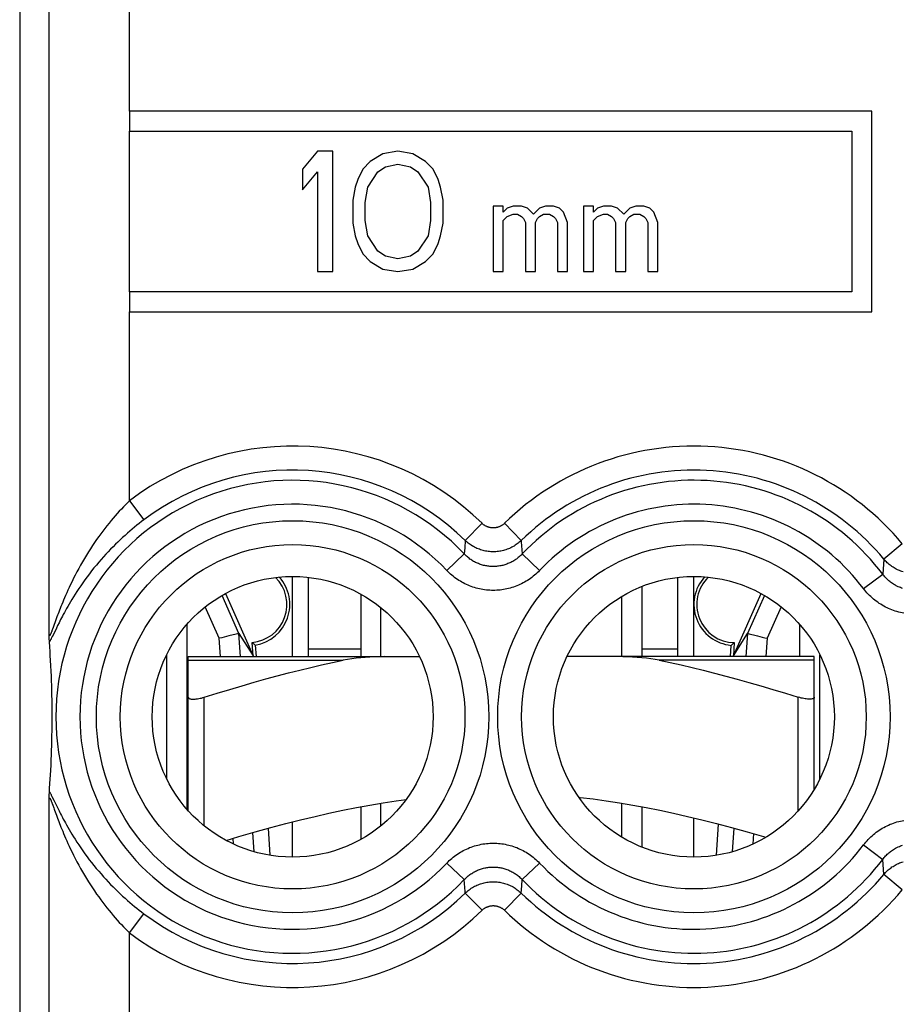
# Model space of a CAD drawing. Units: millimetres. Extents: x 335.2 to 379.9, y 151.6 to 200.4.
# Drawn here: x 346.4 to 357.4, y 160.3 to 172.6 of the extents above; entities that cross this region are included whole.
import ezdxf

# ---------------------------------------------------------------- set-up
doc = ezdxf.new("R2010")
doc.units = ezdxf.units.MM
doc.header["$LTSCALE"] = 30.734
doc.layers.get('0').update_dxf_attribs({"linetype": 'CONTINUOUS'})
for name, color, linetype in [('COSMETICHE', 7, 'CONTINUOUS'), ('DRAFT', 7, 'CONTINUOUS'), ('RACCORDO', 7, 'CONTINUOUS'), ('SMUSSO', 7, 'CONTINUOUS')]:
    doc.layers.add(name, color=color, linetype=linetype)

msp = doc.modelspace()

# ---------------------------------------------------------------- linework, layer by layer
at = {"color": 250, "linetype": 'CONTINUOUS'}
for p, q in [((347.772, 171.434), (347.772, 174.99)), ((347.772, 169.184), (347.772, 171.184)), ((347.772, 166.577), (347.772, 168.934)), ((348.891, 164.862), (348.717, 165.254)), ((355.895, 165.254), (355.72, 164.862)), ((348.486, 165.033), (348.486, 162.734)), ((356.125, 164.634), (356.125, 165.033)), ((349.158, 164.634), (349.138, 164.923)), ((355.474, 164.923), (355.454, 164.634)), ((348.907, 164.634), (348.891, 164.862)), ((355.72, 164.862), (355.704, 164.634)), ((348.236, 164.658), (348.236, 163.109)), ((350.006, 164.73), (350.656, 164.73)), ((354.156, 164.73), (354.606, 164.73)), ((356.375, 163.109), (356.375, 164.658)), ((348.706, 162.523), (348.706, 164.129)), ((356.106, 162.712), (356.106, 164.129)), ((349.328, 162.2), (349.311, 162.441)), ((355.304, 162.496), (355.284, 162.2)), ((355.55, 162.427), (355.541, 162.296)), ((349.071, 162.296), (349.066, 162.369))]:
    msp.add_line(p, q, dxfattribs=at)
at = {"color": 7, "linetype": 'CONTINUOUS'}
for p, q in [((347.772, 171.434), (347.772, 171.184)), ((357.023, 171.434), (347.772, 171.434)), ((357.023, 168.934), (357.023, 171.434)), ((347.772, 171.184), (356.773, 171.184)), ((356.773, 171.184), (356.773, 169.184)), ((350.118, 170.934), (349.931, 170.71)), ((350.306, 170.934), (350.118, 170.934)), ((350.306, 169.434), (350.306, 170.934)), ((350.931, 170.902), (350.774, 170.806)), ((351.118, 170.934), (350.931, 170.902)), ((351.306, 170.902), (351.118, 170.934)), ((351.462, 170.806), (351.306, 170.902)), ((350.774, 170.806), (350.681, 170.71)), ((350.962, 170.742), (351.118, 170.774)), ((351.118, 170.774), (351.274, 170.742)), ((351.556, 170.71), (351.462, 170.806)), ((349.931, 170.71), (349.931, 170.455)), ((349.931, 170.455), (350.118, 170.678)), ((350.118, 170.678), (350.118, 169.434)), ((350.681, 170.71), (350.618, 170.583)), ((350.743, 170.487), (350.868, 170.678)), ((350.868, 170.678), (350.962, 170.742)), ((351.274, 170.742), (351.368, 170.678)), ((351.368, 170.678), (351.493, 170.487)), ((351.618, 170.583), (351.556, 170.71)), ((350.618, 170.583), (350.587, 170.487)), ((351.649, 170.487), (351.618, 170.583)), ((350.587, 170.487), (350.556, 170.327)), ((350.712, 170.295), (350.743, 170.487)), ((351.493, 170.487), (351.524, 170.295)), ((351.681, 170.327), (351.649, 170.487)), ((350.556, 170.327), (350.556, 170.04)), ((350.712, 170.072), (350.712, 170.295)), ((351.524, 170.295), (351.524, 170.072)), ((351.681, 170.04), (351.681, 170.327)), ((352.306, 170.251), (352.306, 169.434)), ((352.431, 170.251), (352.306, 170.251)), ((352.431, 170.174), (352.431, 170.251)), ((352.481, 170.225), (352.431, 170.174)), ((352.556, 170.251), (352.481, 170.225)), ((352.656, 170.251), (352.556, 170.251)), ((352.731, 170.225), (352.656, 170.251)), ((352.806, 170.149), (352.731, 170.225)), ((352.881, 170.225), (352.806, 170.149)), ((352.956, 170.251), (352.881, 170.225)), ((353.056, 170.251), (352.956, 170.251)), ((353.131, 170.225), (353.056, 170.251)), ((353.181, 170.174), (353.131, 170.225)), ((353.231, 170.046), (353.181, 170.174)), ((353.431, 170.251), (353.431, 169.434)), ((353.556, 170.251), (353.431, 170.251)), ((353.556, 170.174), (353.556, 170.251)), ((353.606, 170.225), (353.556, 170.174)), ((353.681, 170.251), (353.606, 170.225)), ((353.781, 170.251), (353.681, 170.251)), ((353.856, 170.225), (353.781, 170.251)), ((353.931, 170.149), (353.856, 170.225)), ((354.006, 170.225), (353.931, 170.149)), ((354.081, 170.251), (354.006, 170.225)), ((354.181, 170.251), (354.081, 170.251)), ((354.256, 170.225), (354.181, 170.251)), ((354.306, 170.174), (354.256, 170.225)), ((354.356, 170.046), (354.306, 170.174)), ((350.556, 170.04), (350.587, 169.881)), ((350.743, 169.881), (350.712, 170.072)), ((351.524, 170.072), (351.493, 169.881)), ((351.649, 169.881), (351.681, 170.04)), ((352.431, 170.072), (352.481, 170.123)), ((352.431, 169.434), (352.431, 170.072)), ((352.481, 170.123), (352.556, 170.149)), ((352.556, 170.149), (352.606, 170.149)), ((352.606, 170.149), (352.656, 170.123)), ((352.656, 170.123), (352.681, 170.098)), ((352.681, 170.098), (352.706, 170.046)), ((352.706, 170.046), (352.706, 169.434)), ((352.831, 170.046), (352.856, 170.098)), ((352.831, 169.434), (352.831, 170.046)), ((352.856, 170.098), (352.881, 170.123)), ((352.881, 170.123), (352.931, 170.149)), ((352.931, 170.149), (353.006, 170.149)), ((353.006, 170.149), (353.056, 170.123)), ((353.056, 170.123), (353.081, 170.098)), ((353.081, 170.098), (353.106, 170.046)), ((353.106, 170.046), (353.106, 169.434)), ((353.231, 169.434), (353.231, 170.046)), ((353.556, 170.072), (353.606, 170.123)), ((353.556, 169.434), (353.556, 170.072)), ((353.606, 170.123), (353.681, 170.149)), ((353.681, 170.149), (353.731, 170.149)), ((353.731, 170.149), (353.781, 170.123)), ((353.781, 170.123), (353.806, 170.098)), ((353.806, 170.098), (353.831, 170.046)), ((353.831, 170.046), (353.831, 169.434)), ((353.956, 170.046), (353.981, 170.098)), ((353.956, 169.434), (353.956, 170.046)), ((353.981, 170.098), (354.006, 170.123)), ((354.006, 170.123), (354.056, 170.149)), ((354.056, 170.149), (354.131, 170.149)), ((354.131, 170.149), (354.181, 170.123)), ((354.181, 170.123), (354.206, 170.098)), ((354.206, 170.098), (354.231, 170.046)), ((354.231, 170.046), (354.231, 169.434)), ((354.356, 169.434), (354.356, 170.046)), ((350.587, 169.881), (350.618, 169.785)), ((350.618, 169.785), (350.681, 169.657)), ((350.868, 169.689), (350.743, 169.881)), ((351.493, 169.881), (351.368, 169.689)), ((351.556, 169.657), (351.618, 169.785)), ((351.618, 169.785), (351.649, 169.881)), ((350.962, 169.625), (350.868, 169.689)), ((351.368, 169.689), (351.274, 169.625)), ((350.681, 169.657), (350.774, 169.561)), ((350.774, 169.561), (350.931, 169.466)), ((351.118, 169.593), (350.962, 169.625)), ((351.274, 169.625), (351.118, 169.593)), ((351.306, 169.466), (351.462, 169.561)), ((351.462, 169.561), (351.556, 169.657)), ((350.118, 169.434), (350.306, 169.434)), ((350.931, 169.466), (351.118, 169.434)), ((351.118, 169.434), (351.306, 169.466)), ((352.306, 169.434), (352.431, 169.434)), ((352.706, 169.434), (352.831, 169.434)), ((353.106, 169.434), (353.231, 169.434)), ((353.431, 169.434), (353.556, 169.434)), ((353.831, 169.434), (353.956, 169.434)), ((354.231, 169.434), (354.356, 169.434)), ((347.772, 169.184), (347.772, 168.934)), ((356.773, 169.184), (347.772, 169.184)), ((347.772, 168.934), (357.023, 168.934)), ((349.806, 164.634), (349.806, 165.634)), ((354.806, 164.634), (354.806, 165.634)), ((354.156, 165.508), (354.156, 164.634)), ((349.138, 164.923), (348.927, 165.397)), ((348.968, 165.42), (349.314, 164.642)), ((350.656, 165.413), (350.656, 164.634)), ((355.298, 164.642), (355.644, 165.42)), ((355.685, 165.397), (355.474, 164.923)), ((349.138, 164.923), (349.314, 164.642)), ((355.298, 164.642), (355.474, 164.923)), ((349.314, 164.642), (349.302, 164.81)), ((349.315, 164.799), (349.324, 164.792)), ((349.324, 164.792), (349.332, 164.785)), ((349.332, 164.785), (349.341, 164.778)), ((349.341, 164.778), (349.351, 164.634)), ((355.26, 164.634), (355.27, 164.774)), ((355.292, 164.793), (355.283, 164.785)), ((355.301, 164.8), (355.292, 164.793)), ((355.309, 164.808), (355.298, 164.642)), ((355.309, 164.808), (355.301, 164.8)), ((350.006, 164.634), (350.006, 164.73)), ((354.606, 164.634), (354.606, 164.73)), ((348.506, 162.712), (348.506, 164.129)), ((356.306, 162.982), (356.306, 164.129)), ((350.656, 162.762), (350.656, 162.354)), ((354.156, 162.762), (354.156, 162.259)), ((349.806, 162.134), (349.806, 162.574)), ((354.806, 162.134), (354.806, 162.623)), ((355.087, 162.157), (355.114, 162.546)), ((349.501, 162.494), (349.524, 162.157))]:
    msp.add_line(p, q, dxfattribs=at)
for points in [[(349.013, 164.892), (348.984, 164.885), (348.954, 164.878), (348.923, 164.87), (348.891, 164.862)], [(349.085, 164.91), (349.064, 164.905), (349.013, 164.892)], [(349.138, 164.923), (349.135, 164.922), (349.128, 164.921), (349.118, 164.918), (349.085, 164.91)], [(355.474, 164.923), (355.476, 164.923), (355.483, 164.921), (355.494, 164.918), (355.526, 164.91)], [(355.526, 164.91), (355.548, 164.905), (355.599, 164.892)], [(355.599, 164.892), (355.628, 164.885), (355.658, 164.877), (355.689, 164.869), (355.72, 164.862)], [(349.302, 164.81), (349.306, 164.806), (349.315, 164.799)], [(355.283, 164.785), (355.274, 164.777), (355.27, 164.774)], [(348.506, 164.129), (348.507, 164.123), (348.509, 164.118), (348.513, 164.114), (348.518, 164.111), (348.525, 164.108), (348.533, 164.106), (348.542, 164.104), (348.553, 164.103), (348.564, 164.103), (348.577, 164.103), (348.59, 164.104), (348.605, 164.106), (348.62, 164.108), (348.636, 164.111), (348.653, 164.114), (348.67, 164.118), (348.688, 164.123), (348.706, 164.129)], [(356.306, 164.129), (356.305, 164.123), (356.303, 164.118), (356.299, 164.114), (356.293, 164.111), (356.287, 164.108), (356.278, 164.106), (356.269, 164.104), (356.259, 164.103), (356.247, 164.103), (356.235, 164.103), (356.221, 164.104), (356.206, 164.106), (356.191, 164.108), (356.175, 164.111), (356.159, 164.114), (356.141, 164.118), (356.124, 164.123), (356.106, 164.129)], [(348.977, 162.343), (349.136, 162.39), (349.34, 162.449), (349.535, 162.503), (349.723, 162.553), (349.906, 162.599), (350.085, 162.642), (350.259, 162.682), (350.43, 162.718), (350.6, 162.752), (350.767, 162.783), (350.933, 162.811), (351.097, 162.836), (351.22, 162.853)], [(353.373, 162.88), (353.387, 162.878), (353.55, 162.859), (353.714, 162.836), (353.879, 162.811), (354.045, 162.783), (354.212, 162.752), (354.381, 162.718), (354.553, 162.682), (354.727, 162.642), (354.905, 162.599), (355.088, 162.553), (355.276, 162.503), (355.471, 162.449), (355.675, 162.39), (355.704, 162.382)]]:
    msp.add_lwpolyline(points, dxfattribs=at)
for centre, radius, start, end in [((349.259, 165.284), 0.476, 275.258, 45.1612), ((349.259, 165.284), 0.512, 279.2756, 41.9645), ((355.318, 165.284), 0.512, 137.6605, 264.6331), ((355.318, 165.284), 0.476, 134.209, 268.9455)]:
    msp.add_arc(centre, radius, start, end, dxfattribs=at)
at = {"layer": 'COSMETICHE', "color": 7, "linetype": 'CONTINUOUS'}
for p, q in [((353.906, 164.634), (353.906, 165.384)), ((350.906, 164.634), (350.906, 165.245)), ((350.906, 162.523), (350.906, 162.806)), ((353.906, 162.383), (353.906, 162.806))]:
    msp.add_line(p, q, dxfattribs=at)
at = {"layer": 'DRAFT', "color": 7, "linetype": 'CONTINUOUS'}
for centre in [(349.806, 163.884), (354.806, 163.884)]:
    msp.add_circle(centre, 1.75, dxfattribs=at)
at = {"layer": 'RACCORDO', "color": 7, "linetype": 'CONTINUOUS'}
for p, q in [((346.406, 193.655), (346.406, 158.312)), ((346.773, 164.876), (346.773, 164.907)), ((346.774, 164.856), (346.773, 164.876)), ((346.774, 164.845), (346.774, 164.856)), ((346.775, 164.834), (346.774, 164.845)), ((346.78, 164.758), (346.776, 164.819)), ((346.784, 164.699), (346.78, 164.758)), ((346.787, 164.643), (346.784, 164.699)), ((346.79, 164.588), (346.787, 164.643)), ((348.506, 164.129), (348.506, 164.634)), ((348.506, 164.634), (351.387, 164.634)), ((356.306, 164.634), (353.225, 164.634)), ((356.306, 164.129), (356.306, 164.634)), ((346.794, 164.519), (346.79, 164.588)), ((346.797, 164.453), (346.794, 164.519)), ((346.8, 164.39), (346.797, 164.453)), ((346.802, 164.33), (346.8, 164.39)), ((346.804, 164.273), (346.802, 164.33)), ((346.806, 164.218), (346.804, 164.273)), ((346.808, 164.153), (346.806, 164.218)), ((346.809, 164.092), (346.808, 164.153)), ((346.81, 164.036), (346.809, 164.092)), ((346.81, 163.975), (346.81, 164.036)), ((346.811, 163.922), (346.81, 163.975)), ((346.811, 163.88), (346.811, 163.922)), ((346.81, 163.82), (346.811, 163.88)), ((346.81, 163.763), (346.81, 163.82)), ((346.807, 163.59), (346.808, 163.652)), ((346.808, 163.652), (346.809, 163.71)), ((346.809, 163.71), (346.81, 163.763)), ((346.803, 163.467), (346.805, 163.523)), ((346.805, 163.523), (346.807, 163.59)), ((346.799, 163.347), (346.801, 163.408)), ((346.801, 163.408), (346.803, 163.467)), ((346.792, 163.215), (346.796, 163.283)), ((346.796, 163.283), (346.799, 163.347)), ((346.786, 163.107), (346.789, 163.162)), ((346.789, 163.162), (346.792, 163.215)), ((346.778, 162.99), (346.783, 163.05)), ((346.783, 163.05), (346.786, 163.107)), ((346.773, 162.891), (346.774, 162.911)), ((346.774, 162.911), (346.774, 162.923)), ((346.775, 162.945), (346.778, 162.99)), ((346.773, 162.86), (346.773, 162.891))]:
    msp.add_line(p, q, dxfattribs=at)
at = {"layer": 'RACCORDO', "color": 250, "linetype": 'CONTINUOUS'}
for p, q in [((346.773, 164.907), (346.773, 176.66)), ((347.772, 166.577), (347.952, 166.339)), ((352.166, 166.296), (351.957, 166.082)), ((352.445, 166.296), (352.654, 166.082)), ((351.95, 165.99), (351.944, 165.914)), ((351.957, 166.082), (351.95, 165.99)), ((357.402, 166.039), (357.172, 165.849)), ((351.728, 165.708), (351.944, 165.914)), ((352.884, 165.708), (352.667, 165.914)), ((357.172, 165.849), (357.158, 165.662)), ((356.92, 165.482), (357.158, 165.662)), ((346.857, 165.094), (346.822, 164.997)), ((346.878, 165.022), (346.863, 164.99)), ((346.863, 164.99), (346.821, 164.903)), ((348.506, 164.589), (350.437, 164.589)), ((356.306, 164.589), (354.375, 164.589)), ((346.773, 158.464), (346.773, 162.86)), ((346.807, 162.892), (346.816, 162.874)), ((346.811, 162.801), (346.818, 162.782)), ((346.816, 162.874), (346.831, 162.843)), ((346.831, 162.843), (346.863, 162.777)), ((346.863, 162.777), (346.879, 162.746)), ((346.879, 162.746), (346.896, 162.71)), ((346.864, 162.656), (346.878, 162.619)), ((356.92, 162.286), (357.158, 162.106)), ((351.728, 162.059), (351.944, 161.853)), ((352.884, 162.059), (352.667, 161.853)), ((357.172, 161.919), (357.158, 162.106)), ((352.661, 161.778), (352.667, 161.853)), ((357.402, 161.728), (357.172, 161.919)), ((352.166, 161.472), (351.957, 161.685)), ((352.445, 161.472), (352.654, 161.685)), ((352.654, 161.685), (352.661, 161.778)), ((347.772, 161.19), (347.952, 161.429)), ((347.772, 158.464), (347.772, 161.19))]:
    msp.add_line(p, q, dxfattribs=at)
for points in [[(347.772, 166.577), (347.747, 166.553), (347.722, 166.527), (347.697, 166.501), (347.672, 166.474), (347.647, 166.447), (347.621, 166.419), (347.596, 166.39), (347.57, 166.36), (347.544, 166.33), (347.519, 166.298), (347.493, 166.266), (347.467, 166.233), (347.441, 166.2), (347.416, 166.165), (347.39, 166.13), (347.364, 166.093), (347.338, 166.056), (347.313, 166.018), (347.288, 165.979), (347.262, 165.94), (347.238, 165.9), (347.213, 165.858), (347.188, 165.817), (347.165, 165.775), (347.142, 165.733), (347.119, 165.692), (347.098, 165.651), (347.077, 165.611), (347.058, 165.571), (347.04, 165.533), (347.023, 165.497), (347.007, 165.462), (346.992, 165.429), (346.978, 165.398), (346.965, 165.367), (346.953, 165.339), (346.941, 165.311), (346.931, 165.285), (346.92, 165.26), (346.911, 165.235), (346.902, 165.212), (346.893, 165.19), (346.885, 165.169), (346.877, 165.149), (346.87, 165.129), (346.857, 165.094)], [(347.952, 166.339), (347.924, 166.317), (347.895, 166.294), (347.865, 166.271), (347.836, 166.247), (347.807, 166.223), (347.777, 166.198), (347.748, 166.172), (347.718, 166.146), (347.688, 166.119), (347.659, 166.091), (347.629, 166.063), (347.599, 166.034), (347.569, 166.004), (347.539, 165.973), (347.509, 165.942), (347.479, 165.91), (347.449, 165.877), (347.419, 165.844), (347.39, 165.81), (347.361, 165.775), (347.331, 165.739), (347.302, 165.703), (347.274, 165.666), (347.246, 165.629), (347.218, 165.592), (347.192, 165.555), (347.166, 165.518), (347.142, 165.482), (347.118, 165.446), (347.096, 165.412), (347.075, 165.379), (347.056, 165.347), (347.037, 165.316), (347.02, 165.287), (347.004, 165.259), (346.989, 165.233), (346.975, 165.207), (346.962, 165.183), (346.949, 165.16), (346.937, 165.137), (346.926, 165.116), (346.916, 165.095), (346.905, 165.076), (346.896, 165.057), (346.878, 165.022)], [(352.445, 166.296), (352.44, 166.291), (352.436, 166.287), (352.431, 166.283), (352.426, 166.279), (352.42, 166.275), (352.415, 166.271), (352.41, 166.268), (352.404, 166.265), (352.398, 166.262), (352.393, 166.259), (352.387, 166.256), (352.381, 166.253), (352.375, 166.251), (352.369, 166.249), (352.363, 166.247), (352.357, 166.245), (352.35, 166.244), (352.344, 166.242), (352.338, 166.241), (352.331, 166.24), (352.325, 166.24), (352.319, 166.239), (352.312, 166.239), (352.306, 166.239), (352.299, 166.239), (352.293, 166.239), (352.286, 166.24), (352.28, 166.24), (352.274, 166.241), (352.267, 166.242), (352.261, 166.244), (352.255, 166.245), (352.249, 166.247), (352.243, 166.249), (352.237, 166.251), (352.231, 166.253), (352.225, 166.256), (352.219, 166.259), (352.213, 166.262), (352.207, 166.265), (352.202, 166.268), (352.196, 166.271), (352.191, 166.275), (352.186, 166.279), (352.181, 166.283), (352.176, 166.287), (352.171, 166.291), (352.166, 166.296)], [(352.654, 166.082), (352.642, 166.071), (352.63, 166.06), (352.618, 166.05), (352.605, 166.04), (352.592, 166.031), (352.579, 166.022), (352.565, 166.013), (352.552, 166.005), (352.537, 165.998), (352.523, 165.99), (352.508, 165.984), (352.494, 165.977), (352.479, 165.972), (352.464, 165.966), (352.448, 165.962), (352.433, 165.957), (352.417, 165.953), (352.401, 165.95), (352.386, 165.947), (352.37, 165.945), (352.354, 165.943), (352.338, 165.942), (352.322, 165.941), (352.306, 165.941), (352.29, 165.941), (352.274, 165.942), (352.258, 165.943), (352.242, 165.945), (352.226, 165.947), (352.21, 165.95), (352.194, 165.953), (352.179, 165.957), (352.163, 165.962), (352.148, 165.966), (352.133, 165.972), (352.118, 165.977), (352.103, 165.984), (352.088, 165.99), (352.074, 165.998), (352.06, 166.005), (352.046, 166.013), (352.032, 166.022), (352.019, 166.031), (352.006, 166.04), (351.993, 166.05), (351.981, 166.06), (351.969, 166.071), (351.957, 166.082)], [(352.654, 166.082), (352.655, 166.064), (352.667, 165.914)], [(352.667, 165.914), (352.658, 165.904), (352.648, 165.895), (352.638, 165.886), (352.628, 165.877), (352.617, 165.868), (352.607, 165.86), (352.596, 165.851), (352.585, 165.844), (352.573, 165.836), (352.562, 165.829), (352.55, 165.822), (352.538, 165.815), (352.526, 165.809), (352.514, 165.803), (352.502, 165.798), (352.489, 165.793), (352.477, 165.788), (352.464, 165.783), (352.451, 165.779), (352.438, 165.775), (352.425, 165.772), (352.412, 165.769), (352.399, 165.766), (352.386, 165.764), (352.373, 165.762), (352.359, 165.76), (352.346, 165.759), (352.333, 165.758), (352.319, 165.757), (352.306, 165.757), (352.292, 165.757), (352.279, 165.758), (352.265, 165.759), (352.252, 165.76), (352.239, 165.762), (352.225, 165.764), (352.212, 165.766), (352.199, 165.769), (352.186, 165.772), (352.173, 165.775), (352.16, 165.779), (352.147, 165.783), (352.134, 165.788), (352.122, 165.793), (352.109, 165.798), (352.097, 165.803), (352.085, 165.809), (352.073, 165.815), (352.061, 165.822), (352.049, 165.829), (352.038, 165.836), (352.027, 165.844), (352.015, 165.851), (352.005, 165.86), (351.994, 165.868), (351.984, 165.877), (351.973, 165.886), (351.963, 165.895), (351.954, 165.904), (351.944, 165.914)], [(357.412, 165.691), (357.398, 165.696), (357.383, 165.701), (357.369, 165.706), (357.355, 165.712), (357.341, 165.718), (357.327, 165.725), (357.314, 165.732), (357.3, 165.74), (357.287, 165.748), (357.274, 165.756), (357.262, 165.765), (357.25, 165.774), (357.238, 165.784), (357.226, 165.794), (357.215, 165.804), (357.204, 165.815), (357.193, 165.826), (357.183, 165.837), (357.172, 165.849)], [(352.884, 165.708), (352.869, 165.693), (352.853, 165.678), (352.837, 165.663), (352.821, 165.649), (352.804, 165.635), (352.787, 165.622), (352.77, 165.609), (352.752, 165.597), (352.734, 165.585), (352.716, 165.573), (352.697, 165.562), (352.678, 165.552), (352.659, 165.542), (352.639, 165.533), (352.62, 165.524), (352.6, 165.516), (352.58, 165.508), (352.559, 165.501), (352.539, 165.494), (352.518, 165.488), (352.497, 165.483), (352.476, 165.478), (352.455, 165.474), (352.434, 165.47), (352.413, 165.467), (352.391, 165.464), (352.37, 165.462), (352.349, 165.461), (352.327, 165.46), (352.306, 165.459), (352.284, 165.46), (352.263, 165.461), (352.241, 165.462), (352.22, 165.464), (352.198, 165.467), (352.177, 165.47), (352.156, 165.474), (352.135, 165.478), (352.114, 165.483), (352.093, 165.488), (352.072, 165.494), (352.052, 165.501), (352.032, 165.508), (352.012, 165.516), (351.992, 165.524), (351.972, 165.533), (351.952, 165.542), (351.933, 165.552), (351.914, 165.563), (351.896, 165.573), (351.877, 165.585), (351.859, 165.597), (351.841, 165.609), (351.824, 165.622), (351.807, 165.635), (351.79, 165.649), (351.774, 165.663), (351.758, 165.678), (351.743, 165.693), (351.728, 165.708)], [(357.405, 165.484), (357.392, 165.489), (357.379, 165.494), (357.366, 165.499), (357.353, 165.505), (357.341, 165.51), (357.328, 165.517), (357.316, 165.523), (357.304, 165.53), (357.292, 165.538), (357.28, 165.546), (357.268, 165.554), (357.257, 165.562), (357.246, 165.571), (357.235, 165.58), (357.225, 165.589), (357.214, 165.599), (357.204, 165.608), (357.194, 165.619), (357.185, 165.629), (357.176, 165.64), (357.167, 165.651), (357.158, 165.662)], [(357.423, 165.175), (357.401, 165.179), (357.379, 165.184), (357.358, 165.189), (357.336, 165.195), (357.315, 165.201), (357.294, 165.208), (357.273, 165.216), (357.252, 165.224), (357.232, 165.233), (357.212, 165.242), (357.192, 165.252), (357.172, 165.263), (357.153, 165.274), (357.133, 165.286), (357.115, 165.298), (357.096, 165.311), (357.078, 165.324), (357.06, 165.338), (357.043, 165.352), (357.026, 165.367), (357.009, 165.382), (356.993, 165.397), (356.978, 165.413), (356.962, 165.43), (356.948, 165.447), (356.934, 165.464), (356.92, 165.482)], [(346.822, 164.997), (346.814, 164.976), (346.811, 164.966), (346.807, 164.957), (346.804, 164.949), (346.801, 164.942), (346.799, 164.936), (346.796, 164.93), (346.794, 164.924), (346.792, 164.92), (346.79, 164.915), (346.788, 164.912), (346.787, 164.908), (346.785, 164.905), (346.784, 164.903), (346.782, 164.901), (346.781, 164.899), (346.78, 164.897), (346.779, 164.896), (346.778, 164.896), (346.777, 164.895), (346.776, 164.895), (346.775, 164.896), (346.775, 164.897), (346.774, 164.898), (346.774, 164.899), (346.773, 164.9), (346.773, 164.902), (346.773, 164.905), (346.773, 164.907)], [(346.821, 164.903), (346.811, 164.884), (346.807, 164.875), (346.803, 164.867), (346.799, 164.86), (346.796, 164.853), (346.793, 164.847), (346.79, 164.842), (346.787, 164.837), (346.784, 164.832), (346.782, 164.828), (346.78, 164.825), (346.777, 164.821), (346.776, 164.819)], [(346.776, 162.949), (346.777, 162.946), (346.78, 162.943), (346.782, 162.939), (346.784, 162.935), (346.787, 162.931), (346.79, 162.926), (346.793, 162.92), (346.796, 162.914), (346.799, 162.908), (346.803, 162.9), (346.807, 162.892)], [(346.773, 162.86), (346.773, 162.863), (346.773, 162.865), (346.773, 162.867), (346.774, 162.869), (346.774, 162.87), (346.775, 162.871), (346.775, 162.872), (346.776, 162.872), (346.777, 162.872), (346.778, 162.872), (346.779, 162.871), (346.78, 162.87), (346.781, 162.869), (346.782, 162.867), (346.784, 162.865), (346.785, 162.862), (346.787, 162.859), (346.788, 162.856), (346.79, 162.852), (346.792, 162.848), (346.794, 162.843), (346.796, 162.838), (346.799, 162.832), (346.801, 162.825), (346.804, 162.818), (346.807, 162.81), (346.811, 162.801)], [(346.818, 162.782), (346.831, 162.747), (346.835, 162.734), (346.84, 162.72), (346.864, 162.656)], [(346.896, 162.71), (346.906, 162.692), (346.916, 162.672), (346.926, 162.651), (346.937, 162.63), (346.949, 162.608), (346.962, 162.584), (346.975, 162.56), (346.989, 162.535), (347.004, 162.508), (347.02, 162.48), (347.037, 162.451), (347.056, 162.421), (347.075, 162.389), (347.096, 162.356), (347.118, 162.321), (347.142, 162.286), (347.166, 162.25), (347.192, 162.213), (347.218, 162.176), (347.245, 162.139), (347.273, 162.102), (347.302, 162.065), (347.331, 162.028), (347.36, 161.993), (347.39, 161.958), (347.419, 161.924), (347.449, 161.89), (347.479, 161.858), (347.509, 161.825), (347.539, 161.794), (347.569, 161.764), (347.598, 161.734), (347.628, 161.705), (347.658, 161.676), (347.688, 161.649), (347.718, 161.622), (347.748, 161.595), (347.777, 161.57), (347.807, 161.545), (347.836, 161.52), (347.865, 161.496), (347.895, 161.473), (347.924, 161.451), (347.952, 161.429)], [(346.878, 162.619), (346.885, 162.598), (346.893, 162.577), (346.902, 162.555), (346.911, 162.532), (346.92, 162.508), (346.931, 162.483), (346.941, 162.456), (346.953, 162.429), (346.965, 162.4), (346.978, 162.37), (346.992, 162.338), (347.007, 162.305), (347.023, 162.27), (347.04, 162.234), (347.058, 162.196), (347.077, 162.157), (347.098, 162.117), (347.119, 162.076), (347.141, 162.035), (347.164, 161.993), (347.188, 161.951), (347.213, 161.909), (347.237, 161.868), (347.262, 161.828), (347.287, 161.788), (347.313, 161.75), (347.338, 161.712), (347.364, 161.674), (347.39, 161.638), (347.415, 161.603), (347.441, 161.568), (347.467, 161.534), (347.493, 161.501), (347.519, 161.469), (347.544, 161.438), (347.57, 161.407), (347.596, 161.378), (347.621, 161.349), (347.647, 161.32), (347.672, 161.293), (347.697, 161.266), (347.722, 161.24), (347.747, 161.215), (347.772, 161.19)], [(356.92, 162.286), (356.934, 162.303), (356.948, 162.321), (356.963, 162.338), (356.978, 162.354), (356.993, 162.37), (357.01, 162.386), (357.026, 162.401), (357.043, 162.416), (357.06, 162.43), (357.078, 162.444), (357.096, 162.457), (357.115, 162.47), (357.134, 162.482), (357.153, 162.493), (357.172, 162.505), (357.192, 162.515), (357.212, 162.525), (357.232, 162.534), (357.252, 162.543), (357.273, 162.551), (357.294, 162.559), (357.315, 162.566), (357.336, 162.573), (357.358, 162.578), (357.38, 162.584), (357.401, 162.588), (357.423, 162.592)], [(351.728, 162.059), (351.743, 162.075), (351.758, 162.09), (351.774, 162.104), (351.79, 162.118), (351.807, 162.132), (351.824, 162.145), (351.841, 162.158), (351.859, 162.171), (351.877, 162.183), (351.896, 162.194), (351.914, 162.205), (351.933, 162.215), (351.953, 162.225), (351.972, 162.235), (351.992, 162.243), (352.012, 162.252), (352.032, 162.259), (352.052, 162.266), (352.073, 162.273), (352.093, 162.279), (352.114, 162.285), (352.135, 162.289), (352.156, 162.294), (352.177, 162.298), (352.199, 162.301), (352.22, 162.303), (352.241, 162.305), (352.263, 162.307), (352.284, 162.308), (352.306, 162.308), (352.327, 162.308), (352.349, 162.307), (352.37, 162.305), (352.392, 162.303), (352.413, 162.301), (352.434, 162.298), (352.455, 162.294), (352.477, 162.289), (352.498, 162.284), (352.518, 162.279), (352.539, 162.273), (352.559, 162.266), (352.58, 162.259), (352.6, 162.252), (352.62, 162.243), (352.639, 162.234), (352.659, 162.225), (352.678, 162.215), (352.697, 162.205), (352.716, 162.194), (352.734, 162.183), (352.752, 162.171), (352.77, 162.158), (352.788, 162.145), (352.805, 162.132), (352.821, 162.118), (352.837, 162.104), (352.853, 162.089), (352.869, 162.075), (352.884, 162.059)], [(357.158, 162.106), (357.167, 162.117), (357.176, 162.128), (357.185, 162.138), (357.195, 162.149), (357.204, 162.159), (357.214, 162.169), (357.225, 162.179), (357.235, 162.188), (357.246, 162.197), (357.257, 162.206), (357.269, 162.214), (357.28, 162.222), (357.292, 162.23), (357.304, 162.237), (357.316, 162.244), (357.328, 162.251), (357.341, 162.257), (357.353, 162.263), (357.366, 162.268), (357.379, 162.274), (357.392, 162.279), (357.405, 162.283)], [(357.172, 161.919), (357.183, 161.93), (357.193, 161.942), (357.204, 161.953), (357.215, 161.963), (357.226, 161.974), (357.238, 161.983), (357.25, 161.993), (357.262, 162.002), (357.274, 162.011), (357.287, 162.019), (357.3, 162.027), (357.314, 162.035), (357.327, 162.042), (357.341, 162.049), (357.355, 162.055), (357.369, 162.061), (357.383, 162.067), (357.398, 162.072), (357.412, 162.076)], [(351.944, 161.853), (351.954, 161.863), (351.964, 161.873), (351.973, 161.882), (351.984, 161.891), (351.994, 161.899), (352.005, 161.908), (352.016, 161.916), (352.027, 161.924), (352.038, 161.931), (352.05, 161.939), (352.061, 161.945), (352.073, 161.952), (352.085, 161.958), (352.097, 161.964), (352.11, 161.97), (352.122, 161.975), (352.135, 161.98), (352.147, 161.984), (352.16, 161.988), (352.173, 161.992), (352.186, 161.996), (352.199, 161.999), (352.212, 162.001), (352.225, 162.004), (352.239, 162.006), (352.252, 162.007), (352.266, 162.009), (352.279, 162.01), (352.292, 162.01), (352.306, 162.01), (352.319, 162.01), (352.333, 162.01), (352.346, 162.009), (352.359, 162.007), (352.373, 162.006), (352.386, 162.004), (352.399, 162.001), (352.412, 161.999), (352.426, 161.996), (352.439, 161.992), (352.452, 161.988), (352.464, 161.984), (352.477, 161.98), (352.49, 161.975), (352.502, 161.97), (352.514, 161.964), (352.526, 161.958), (352.539, 161.952), (352.55, 161.945), (352.562, 161.938), (352.574, 161.931), (352.585, 161.924), (352.596, 161.916), (352.607, 161.908), (352.617, 161.899), (352.628, 161.891), (352.638, 161.882), (352.648, 161.873), (352.658, 161.863), (352.667, 161.853)], [(351.957, 161.685), (351.956, 161.704), (351.944, 161.853)], [(351.957, 161.685), (351.969, 161.696), (351.981, 161.707), (351.993, 161.717), (352.006, 161.727), (352.019, 161.736), (352.032, 161.745), (352.046, 161.754), (352.06, 161.762), (352.074, 161.77), (352.088, 161.777), (352.103, 161.784), (352.118, 161.79), (352.133, 161.796), (352.148, 161.801), (352.163, 161.806), (352.179, 161.81), (352.194, 161.814), (352.21, 161.817), (352.226, 161.82), (352.242, 161.822), (352.258, 161.824), (352.274, 161.825), (352.29, 161.826), (352.306, 161.827), (352.322, 161.826), (352.338, 161.825), (352.354, 161.824), (352.37, 161.822), (352.386, 161.82), (352.401, 161.817), (352.417, 161.814), (352.433, 161.81), (352.448, 161.806), (352.464, 161.801), (352.479, 161.796), (352.494, 161.79), (352.508, 161.784), (352.523, 161.777), (352.537, 161.77), (352.552, 161.762), (352.565, 161.754), (352.579, 161.745), (352.592, 161.736), (352.605, 161.727), (352.618, 161.717), (352.63, 161.707), (352.642, 161.696), (352.654, 161.685)], [(352.166, 161.472), (352.171, 161.476), (352.176, 161.481), (352.181, 161.485), (352.186, 161.489), (352.191, 161.492), (352.196, 161.496), (352.202, 161.499), (352.207, 161.503), (352.213, 161.506), (352.219, 161.509), (352.225, 161.511), (352.231, 161.514), (352.237, 161.516), (352.243, 161.518), (352.249, 161.52), (352.255, 161.522), (352.261, 161.524), (352.267, 161.525), (352.274, 161.526), (352.28, 161.527), (352.286, 161.528), (352.293, 161.528), (352.299, 161.529), (352.306, 161.529), (352.312, 161.529), (352.319, 161.528), (352.325, 161.528), (352.331, 161.527), (352.338, 161.526), (352.344, 161.525), (352.35, 161.524), (352.357, 161.522), (352.363, 161.52), (352.369, 161.518), (352.375, 161.516), (352.381, 161.514), (352.387, 161.511), (352.393, 161.509), (352.398, 161.506), (352.404, 161.503), (352.41, 161.499), (352.415, 161.496), (352.42, 161.492), (352.426, 161.489), (352.431, 161.485), (352.436, 161.481), (352.44, 161.476), (352.445, 161.472)]]:
    msp.add_lwpolyline(points, dxfattribs=at)
at = {"layer": 'RACCORDO', "color": 7, "linetype": 'CONTINUOUS'}
for points in [[(346.776, 164.819), (346.775, 164.822), (346.775, 164.826), (346.775, 164.83), (346.775, 164.834)], [(350.955, 164.634), (350.892, 164.633), (350.831, 164.632), (350.77, 164.629), (350.711, 164.625), (350.654, 164.62), (350.597, 164.614), (350.543, 164.607), (350.489, 164.598), (350.437, 164.589)], [(354.375, 164.589), (354.322, 164.598), (354.269, 164.607), (354.214, 164.614), (354.158, 164.62), (354.1, 164.625), (354.041, 164.629), (353.981, 164.632), (353.919, 164.633), (353.856, 164.634)], [(348.706, 164.129), (348.866, 164.178), (349.023, 164.226), (349.176, 164.271), (349.326, 164.314), (349.471, 164.355), (349.614, 164.393), (349.755, 164.43), (349.894, 164.465), (350.032, 164.499), (350.168, 164.53), (350.303, 164.56), (350.437, 164.589)], [(354.375, 164.589), (354.51, 164.56), (354.646, 164.53), (354.783, 164.498), (354.922, 164.464), (355.061, 164.429), (355.202, 164.392), (355.345, 164.353), (355.491, 164.313), (355.639, 164.27), (355.791, 164.225), (355.947, 164.178), (356.106, 164.129)], [(346.774, 162.923), (346.775, 162.933), (346.775, 162.938), (346.775, 162.942), (346.775, 162.945)]]:
    msp.add_lwpolyline(points, dxfattribs=at)
at = {"layer": 'RACCORDO', "color": 250, "linetype": 'CONTINUOUS'}
for centre, radius in [((349.806, 163.884), 2.445), ((354.806, 163.884), 2.445), ((349.806, 163.884), 2.147), ((354.806, 163.884), 2.147)]:
    msp.add_circle(centre, radius, dxfattribs=at)
for centre, radius, start, end in [((349.806, 163.884), 3.375, 45.6156, 127.0473), ((354.806, 163.884), 3.375, 39.6985, 134.3844), ((349.806, 163.884), 3.076, 45.6156, 127.0473), ((354.806, 163.884), 3.076, 39.6985, 134.3844), ((349.806, 163.884), 2.949, 43.5102, 316.4898), ((354.806, 163.884), 2.949, 37.0817, 136.4898), ((349.806, 163.884), 2.65, 43.5102, 316.4898), ((354.806, 163.884), 2.65, 37.0817, 136.4898), ((354.806, 163.884), 2.65, 223.5102, 322.9183), ((354.806, 163.884), 2.949, 223.5102, 322.9183), ((354.806, 163.884), 3.076, 225.6156, 320.3015), ((349.806, 163.884), 3.076, 232.9527, 314.3844), ((354.806, 163.884), 3.375, 225.6156, 320.3015), ((349.806, 163.884), 3.375, 232.9527, 314.3844)]:
    msp.add_arc(centre, radius, start, end, dxfattribs=at)
at = {"layer": 'SMUSSO', "color": 7, "linetype": 'CONTINUOUS'}
for p, q in [((350.006, 164.73), (350.006, 165.622)), ((354.606, 164.73), (354.606, 165.622))]:
    msp.add_line(p, q, dxfattribs=at)

doc.saveas('drawing.dxf')
